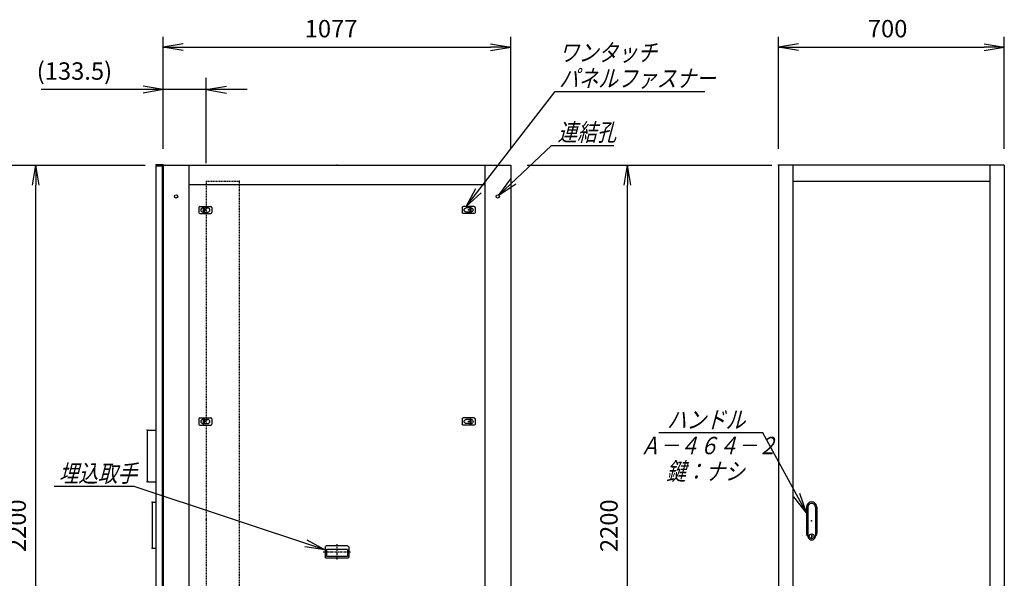
# Model space of a CAD drawing. Units: millimetres. Extents: x 0 to 398, y 1 to 284.
# Drawn here: x 109 to 262, y 92 to 178 of the extents above; entities that cross this region are included whole.
import ezdxf

# ---------------------------------------------------------------- set-up
doc = ezdxf.new("R2010")
doc.units = ezdxf.units.MM
doc.header["$MEASUREMENT"] = 0
doc.linetypes.add('CENTER', pattern=[12, 7.5, -1.5, 1.5, -1.5])
doc.linetypes.add('DASHED', pattern=[4.5, 3, -1.5])
doc.styles.get("Standard").update_dxf_attribs({"font": 'txt', "bigfont": 'EXTFONT'})
doc.dimstyles.get("Standard").update_dxf_attribs({"dimtxt": 0.18, "dimasz": 0.18, "dimexe": 0.18, "dimexo": 0.0625, "dimgap": 0.09, "dimtad": 0, "dimtih": 1, "dimtoh": 1, "dimdec": 4, "dimzin": 0, "dimdsep": 46, "dimtxsty": 'Standard', "dimcen": 0.09, "dimadec": 0, "dimazin": 0, "dimtfac": 1, "dimtdec": 4, "dimtofl": 0, "dimtmove": 0, "dimatfit": 3, "dimfxl": 1, "dimtolj": 1, "dimtzin": 0, "dimarcsym": 0})

# ---------------------------------------------------------------- blocks, each defined once
blk = doc.blocks.new('DTL0004')
at = {"color": 0, "linetype": 'Continuous'}
for p, q in [((-20, 8), (-20, -8)), ((-17, 11), (17, 11)), ((-7.5, 6.5), (-7, 6.5)), ((-7, 8), (-3.5, 8)), ((-7, 8), (-7, -8)), ((-3.5, 8), (-3.5, -8)), ((-3.5, 6.5), (7.5, 6.5)), ((20, 8), (20, -8)), ((-17, -11), (17, -11)), ((-7.5, -6.5), (-7, -6.5)), ((-7, -8), (-3.5, -8)), ((-3.5, -6.5), (7.5, -6.5))]:
    blk.add_line(p, q, dxfattribs=at)
at = {"color": 0, "linetype": 'CENTER'}
for p, q in [((-11, 0), (-11, 0)), ((11, 0), (11, 0))]:
    blk.add_line(p, q, dxfattribs=at)
at = {"color": 0, "linetype": 'Continuous'}
for centre, radius, start, end in [((-17, 8), 3, 90, 180), ((-7.5, 0), 6.5, 90, 180), ((-7.5, 0), 6.5, 180, 270), ((7.5, 0), 6.5, 0, 90), ((7.5, 0), 6.5, 270, 360), ((17, 8), 3, 0, 90), ((-17, -8), 3, 180, 270), ((17, -8), 3, 270, 360)]:
    blk.add_arc(centre, radius, start, end, dxfattribs=at)
at = {"color": 0}
blk.add_point((0, 0), dxfattribs=at)
blk = doc.blocks.new('DTL0017')
at = {"color": 0, "linetype": 'Continuous'}
for p, q in [((-37, -15), (-37, 15)), ((33, 19), (-33, 19)), ((32.5, 14), (-32.5, 14)), ((-32.5, -8), (-32.5, 14)), ((32.5, -8), (32.5, 14)), ((37, -15), (37, 15)), ((33, -19), (-33, -19)), ((32.5, -8), (-32.5, -8))]:
    blk.add_line(p, q, dxfattribs=at)
at = {"color": 0, "linetype": 'CENTER'}
for p, q in [((0, -24.6), (0, 24.3)), ((41.9, 0), (-42.3, 0))]:
    blk.add_line(p, q, dxfattribs=at)
at = {"color": 0, "linetype": 'Continuous'}
for centre, start, end in [((-33, 15), 90, 180), ((33, 15), 0, 90), ((-33, -15), 180, 270), ((33, -15), 270, 360)]:
    blk.add_arc(centre, 4, start, end, dxfattribs=at)
at = {"color": 0}
blk.add_point((0, 0), dxfattribs=at)
blk.add_point((0, 0), dxfattribs=at)
blk = doc.blocks.new('DTL0027')
at = {"color": 0, "linetype": 'Continuous'}
for p, q in [((-16, 43), (-16, -37.5)), ((-11.5, 43), (-11.5, -27.5)), ((11.5, 43), (11.5, -27.5)), ((16, 43), (16, -37.5)), ((-18, -21.5), (-18, -21.5)), ((-12, -21.5), (-12, -21.5)), ((-11.5, -27.5), (-11.5, -47.5)), ((-6, -21.5), (-6, -21.5)), ((0, -21.5), (0, -21.5)), ((0, -21.5), (0, -21.5)), ((6, -21.5), (6, -21.5)), ((11.5, -27.5), (11.5, -47.5)), ((12, -21.5), (12, -21.5)), ((18, -21.5), (18, -21.5)), ((-19, -46.5), (-19, -46.5)), ((-18, -46.5), (-18, -46.5)), ((-12, -46.5), (-12, -46.5)), ((-6, -46.5), (-6, -46.5)), ((-1, -44.5), (-1, -50.5)), ((-1, -44.5), (1, -44.5)), ((-1, -50.5), (1, -50.5)), ((0, -46.5), (0, -46.5)), ((0, -49), (0, -49)), ((0, -49), (0, -49)), ((1, -44.5), (1, -50.5)), ((6, -46.5), (6, -46.5)), ((12, -46.5), (12, -46.5)), ((18, -46.5), (18, -46.5))]:
    blk.add_line(p, q, dxfattribs=at)
blk.add_circle((0, -47.5), 7.5, dxfattribs=at)
for centre, radius, start, end in [((0, 43), 16, 0, 180), ((0, 43), 11.5, 0, 180), ((0, -37.5), 16, 180, 224.3644), ((0, -47.5), 11.5, 180, 360), ((0, -37.5), 16, 315.6356, 360)]:
    blk.add_arc(centre, radius, start, end, dxfattribs=at)
at = {"color": 0}
blk.add_point((0, 0), dxfattribs=at)
blk = doc.blocks.new('DTL0028')
at = {"color": 0, "linetype": 'DASHED'}
for p, q in [((0, 1050), (100, 1050)), ((0, 1050), (0, -1050)), ((102, 1048), (100, 1050)), ((102, 1048), (102, -1048)), ((0, -1050), (100, -1050)), ((102, -1048), (100, -1050))]:
    blk.add_line(p, q, dxfattribs=at)
at = {"color": 0}
for p in [(102, 1050), (0, 0), (102, -1050)]:
    blk.add_point(p, dxfattribs=at)
blk = doc.blocks.new('_Open')
at = {"color": 0, "linetype": 'ByBlock', "lineweight": -2}
for p, q in [((-1, 0.166667), (0, 0)), ((-1, -0.166667), (0, 0)), ((0, 0), (-1, 0))]:
    blk.add_line(p, q, dxfattribs=at)
blk = doc.blocks.new('*D35')
at = {"color": 0, "lineweight": -2}
for p, q in [((226.95, 158.23), (226.95, 175.6)), ((261.95, 158.23), (261.95, 175.6)), ((230.07, 173.98), (258.84, 173.98))]:
    blk.add_line(p, q, dxfattribs=at)
at = {"layer": 'Defpoints', "color": 0}
for p in [(261.95, 173.98), (226.95, 155.69), (261.95, 155.69)]:
    blk.add_point(p, dxfattribs=at)
at = {"color": 0, "lineweight": -2, "xscale": 3.113999999999999, "yscale": 3.113999999999999, "zscale": 3.113999999999999, "rotation": 180}
blk.add_blockref('_Open', (226.95, 173.98), dxfattribs=at)
at = {"color": 0, "lineweight": -2, "xscale": 3.113999999999999, "yscale": 3.113999999999999, "zscale": 3.113999999999999}
blk.add_blockref('_Open', (261.95, 173.98), dxfattribs=at)
at = {"color": 7, "insert": (240.8, 174.66), "char_height": 2.7, "attachment_point": 7}
blk.add_mtext('700', dxfattribs=at)
blk = doc.blocks.new('*D36')
at = {"color": 0, "lineweight": -2}
for p, q in [((94.15, 155.69), (128.8, 155.69)), ((111.86, 48.81), (111.86, 152.58)), ((94.15, 45.69), (128.8, 45.69))]:
    blk.add_line(p, q, dxfattribs=at)
at = {"layer": 'Defpoints', "color": 0}
for p in [(91.61, 155.69), (111.86, 155.69), (91.61, 45.69)]:
    blk.add_point(p, dxfattribs=at)
at = {"color": 0, "lineweight": -2, "xscale": 3.113999999999999, "yscale": 3.113999999999999, "zscale": 3.113999999999999}
for p, rotation in [((111.86, 155.69), 90), ((111.86, 45.69), 270)]:
    blk.add_blockref('_Open', p, dxfattribs=dict(at, rotation=rotation))
at = {"color": 7, "insert": (111.18, 95.69), "char_height": 2.7, "attachment_point": 7, "rotation": 90}
blk.add_mtext('2200', dxfattribs=at)
blk = doc.blocks.new('*D37')
at = {"color": 0, "lineweight": -2}
for p, q in [((188, 155.69), (225.92, 155.69)), ((203.56, 48.81), (203.56, 152.58)), ((188, 45.69), (225.92, 45.69))]:
    blk.add_line(p, q, dxfattribs=at)
at = {"layer": 'Defpoints', "color": 0}
for p in [(185.46, 155.69), (203.56, 155.69), (185.46, 45.69)]:
    blk.add_point(p, dxfattribs=at)
at = {"color": 0, "lineweight": -2, "xscale": 3.113999999999999, "yscale": 3.113999999999999, "zscale": 3.113999999999999}
for p, rotation in [((203.56, 155.69), 89.99999999999999), ((203.56, 45.69), 270)]:
    blk.add_blockref('_Open', p, dxfattribs=dict(at, rotation=rotation))
at = {"color": 7, "insert": (202.88, 95.69), "char_height": 2.7, "attachment_point": 7, "rotation": 90}
blk.add_mtext('2200', dxfattribs=at)
blk = doc.blocks.new('SYM0002')
at = {"color": 7, "linetype": 'Continuous'}
for p, q in [((0, 0), (13.79, 17.84)), ((13.79, 17.84), (37, 17.84)), ((0, 0), (1.47, 2.8)), ((0, 0), (2.34, 2.13))]:
    blk.add_line(p, q, dxfattribs=at)
at = {"color": 7, "char_height": 2.7, "attachment_point": 7}
for s, insert in [('{\\W0.822222;\\Q15;ワンタッチ}', (14.39, 22.51)), ('{\\W0.822222;\\Q15;パネルファスナー}', (14.39, 18.51))]:
    blk.add_mtext(s, dxfattribs=dict(at, insert=insert))
blk = doc.blocks.new('SYM0004')
at = {"color": 7, "linetype": 'Continuous'}
for p, q in [((0, 0), (8.14, 7.72)), ((8.14, 7.72), (17.84, 7.72)), ((0, 0), (1.88, 2.54)), ((0, 0), (2.64, 1.75))]:
    blk.add_line(p, q, dxfattribs=at)
at = {"color": 7, "insert": (9.11, 8.4), "char_height": 2.7, "attachment_point": 7}
blk.add_mtext('{\\W0.822222;\\Q15;連結孔}', dxfattribs=at)
blk = doc.blocks.new('*D55')
at = {"color": 0, "lineweight": -2}
for p, q in [((131.61, 158.33), (131.61, 175.6)), ((185.46, 158.23), (185.46, 175.6)), ((134.73, 173.98), (182.35, 173.98))]:
    blk.add_line(p, q, dxfattribs=at)
at = {"layer": 'Defpoints', "color": 0}
for p in [(185.46, 173.98), (131.61, 155.79), (185.46, 155.69)]:
    blk.add_point(p, dxfattribs=at)
at = {"color": 0, "lineweight": -2, "xscale": 3.113999999999999, "yscale": 3.113999999999999, "zscale": 3.113999999999999, "rotation": 180}
blk.add_blockref('_Open', (131.61, 173.98), dxfattribs=at)
at = {"color": 0, "lineweight": -2, "xscale": 3.113999999999999, "yscale": 3.113999999999999, "zscale": 3.113999999999999}
blk.add_blockref('_Open', (185.46, 173.98), dxfattribs=at)
at = {"color": 7, "insert": (153.54, 174.66), "char_height": 2.7, "attachment_point": 7}
blk.add_mtext('1077', dxfattribs=at)
blk = doc.blocks.new('*D64')
at = {"color": 7, "linetype": 'Continuous'}
for p, q in [((131.61, 167.41), (128.5, 167.96)), ((131.61, 158.23), (131.61, 169.21)), ((138.29, 155.98), (138.29, 169.21)), ((138.29, 167.41), (141.4, 167.96)), ((131.61, 167.41), (112.68, 167.41)), ((144.64, 167.41), (125.26, 167.41)), ((131.61, 167.41), (128.5, 166.86)), ((138.29, 167.41), (141.4, 166.86))]:
    blk.add_line(p, q, dxfattribs=at)
at = {"layer": 'Defpoints', "color": 0}
for p in [(131.61, 167.41), (131.61, 155.69), (138.29, 153.44)]:
    blk.add_point(p, dxfattribs=at)
at = {"color": 7, "insert": (112.01, 168.09), "char_height": 2.7, "attachment_point": 7}
blk.add_mtext('(133.5)', dxfattribs=at)
blk = doc.blocks.new('SYM0013')
at = {"color": 7, "linetype": 'Continuous'}
for p, q in [((-29.58, 9.83), (-41.98, 9.83)), ((0, 0), (-29.58, 9.83)), ((0, 0), (-3.13, 0.46)), ((0, 0), (-2.78, 1.5))]:
    blk.add_line(p, q, dxfattribs=at)
at = {"color": 7, "insert": (-41.24, 10.51), "char_height": 2.7, "attachment_point": 7}
blk.add_mtext('{\\W0.822222;\\Q15;埋込取手}', dxfattribs=at)
blk = doc.blocks.new('SYM0014')
at = {"color": 7, "linetype": 'Continuous'}
for p, q in [((-6.77, 12.43), (-22.87, 12.43)), ((0, 0), (-6.77, 12.43)), ((0, 0), (-1.97, 2.47)), ((0, 0), (-1.01, 3))]:
    blk.add_line(p, q, dxfattribs=at)
at = {"color": 7, "insert": (-21.63, 13.11), "char_height": 2.7, "attachment_point": 7}
blk.add_mtext('{\\W0.822222;\\Q15;ハンドル}', dxfattribs=at)

msp = doc.modelspace()

# ---------------------------------------------------------------- linework, layer by layer
at = {"color": 7, "linetype": 'Continuous'}
for p, q in [((130.46, 155.79), (130.46, 155.68)), ((130.46, 155.79), (131.61, 155.79)), ((130.46, 155.68), (131.5, 155.68)), ((131.5, 155.68), (131.5, 154.44)), ((131.61, 155.79), (131.61, 45.69)), ((131.61, 155.69), (185.46, 155.69)), ((135.61, 155.69), (135.61, 45.69)), ((181.46, 155.69), (181.46, 45.69)), ((185.46, 155.69), (185.46, 45.69)), ((261.95, 155.69), (226.95, 155.69)), ((226.95, 155.69), (226.95, 45.69)), ((229.2, 155.69), (229.2, 45.69)), ((259.7, 155.69), (259.7, 45.69)), ((261.95, 155.69), (261.95, 45.69)), ((130.46, 155.58), (131.46, 155.58)), ((130.46, 155.58), (130.46, 46.58)), ((131.46, 155.58), (131.46, 46.58)), ((131.5, 154.44), (131.61, 154.44)), ((135.61, 152.69), (181.46, 152.69)), ((229.2, 153.19), (259.7, 153.19)), ((129.36, 114.61), (130.46, 114.61)), ((129.11, 114.36), (129.11, 106.86)), ((129.36, 106.61), (130.46, 106.61)), ((129.91, 103.28), (129.91, 96.43)), ((130.06, 103.43), (130.46, 103.43)), ((230.65, 98.19), (230.65, 98.19)), ((230.7, 98.19), (230.7, 98.19)), ((231.3, 98.19), (231.3, 98.19)), ((231.6, 98.07), (231.6, 98.07)), ((231.6, 98.07), (231.6, 98.07)), ((231.9, 98.19), (231.9, 98.19)), ((232.2, 98.19), (232.2, 98.19)), ((232.2, 98.19), (232.2, 98.19)), ((232.5, 98.19), (232.5, 98.19)), ((130.06, 96.28), (130.46, 96.28))]:
    msp.add_line(p, q, dxfattribs=at)
at = {"color": 7, "linetype": 'CENTER'}
for p, q in [((137.66, 148.64), (137.66, 148.64)), ((138.76, 148.64), (138.76, 148.64)), ((178.36, 148.64), (178.36, 148.64))]:
    msp.add_line(p, q, dxfattribs=at)
at = {"color": 7, "linetype": 'Continuous'}
for centre in [(133.61, 150.84), (183.46, 150.84)]:
    msp.add_circle(centre, 0.25, dxfattribs=at)
for centre, radius, start, end in [((129.36, 114.36), 0.25, 90, 180), ((129.36, 106.86), 0.25, 180, 270), ((130.06, 103.28), 0.15, 90, 180), ((130.06, 96.43), 0.15, 180, 270)]:
    msp.add_arc(centre, radius, start, end, dxfattribs=at)
at = {"color": 7}
for p in [(158.54, 155.69), (226.95, 155.69), (129.11, 114.61), (129.11, 106.61), (129.91, 103.43), (129.91, 96.28)]:
    msp.add_point(p, dxfattribs=at)

# ---------------------------------------------------------------- block references
for name, p in [('SYM0002', (178.57, 149.29)), ('SYM0004', (183.62, 151.04)), ('SYM0014', (231.3, 101.77)), ('SYM0013', (156.68, 96.04))]:
    msp.add_blockref(name, p, dxfattribs=at)
at = {"color": 7, "xscale": 0.05}
for name, p, yscale in [('DTL0028', (138.29, 100.69), 0.05), ('DTL0004', (138.14, 148.74), 0.05), ('DTL0004', (138.14, 115.94), 0.05), ('DTL0027', (232.1, 100.52), 0.05), ('DTL0017', (158.54, 95.69), -0.05)]:
    msp.add_blockref(name, p, dxfattribs=dict(at, yscale=yscale))
at = {"color": 7, "xscale": 0.05, "yscale": -0.05, "rotation": -180}
for p in [(178.94, 148.74), (178.94, 115.94)]:
    msp.add_blockref('DTL0004', p, dxfattribs=at)

# ---------------------------------------------------------------- texts
at = {"color": 7, "char_height": 2.7, "attachment_point": 7}
for s, insert in [('{\\W0.822222;\\Q15;Ａ－４６４－２}', (205.52, 110.86)), ('{\\W0.822222;\\Q15;鍵：ナシ}', (209.57, 106.86))]:
    msp.add_mtext(s, dxfattribs=dict(at, insert=insert))

# ---------------------------------------------------------------- dimensions: what is measured, and where the dimension line sits
at = {"color": 7}
for base, p1, p2, angle, text, override, picture, middle in [((185.46, 173.98), (131.61, 155.79), (185.46, 155.69), 180, '1077', {"dimtxt": 2.7, "dimasz": 3.114, "dimexe": 1.62, "dimexo": 2.54, "dimgap": 0.675, "dimtad": 1, "dimtih": 0, "dimtoh": 0, "dimdec": 0, "dimblk1": 'Open', "dimblk2": 'Open', "dimsah": 1, "dimse1": 0, "dimse2": 0, "dimaunit": 1, "dimtmove": 0, "dimtvp": 1}, '*D55', (158.54, 176.01)), ((261.95, 173.98), (226.95, 155.69), (261.95, 155.69), 180, '700', {"dimtxt": 2.7, "dimasz": 3.114, "dimexe": 1.62, "dimexo": 2.54, "dimgap": 0.675, "dimtad": 1, "dimtih": 0, "dimtoh": 0, "dimdec": 0, "dimblk1": 'Open', "dimblk2": 'Open', "dimsah": 1, "dimse1": 0, "dimse2": 0, "dimaunit": 1, "dimtmove": 0, "dimtvp": 1}, '*D35', (244.45, 176.01)), ((111.86, 155.69), (91.61, 45.69), (91.61, 155.69), 270, '2200', {"dimtxt": 2.7, "dimasz": 3.114, "dimexe": 16.944387, "dimexo": 2.54, "dimgap": 0.675, "dimtad": 1, "dimtih": 0, "dimtoh": 0, "dimdec": 0, "dimblk1": 'Open', "dimblk2": 'Open', "dimsah": 1, "dimse1": 0, "dimse2": 0, "dimaunit": 1, "dimtmove": 0, "dimtvp": 1}, '*D36', (109.83, 100.69)), ((203.56, 155.69), (185.46, 45.69), (185.46, 155.69), 270, '2200', {"dimtxt": 2.7, "dimasz": 3.114, "dimexe": 22.361499, "dimexo": 2.54, "dimgap": 0.675, "dimtad": 1, "dimtih": 0, "dimtoh": 0, "dimdec": 0, "dimblk1": 'Open', "dimblk2": 'Open', "dimsah": 1, "dimse1": 0, "dimse2": 0, "dimaunit": 1, "dimtmove": 0, "dimtvp": 1}, '*D37', (201.53, 100.69))]:
    dim = msp.add_linear_dim(base=base, p1=p1, p2=p2, angle=angle, text=text, dimstyle='Standard', override=override, dxfattribs=at)
    dim.commit()
    dim.dimension.update_dxf_attribs({"geometry": picture, "text_midpoint": middle})
dim = msp.add_linear_dim(base=(131.61, 167.41), p1=(138.29, 153.44), p2=(131.61, 155.69), text='(133.5)', dimstyle='Standard', override={"dimtxt": 2.7, "dimasz": 3.114, "dimexe": 1.8, "dimexo": 2.54, "dimgap": 0.675, "dimtad": 1, "dimtih": 0, "dimtoh": 0, "dimdec": 1, "dimblk1": 'Open', "dimblk2": 'Open', "dimsah": 1, "dimse1": 0, "dimse2": 0, "dimaunit": 1, "dimtmove": 0, "dimtvp": 1}, dxfattribs=at)
dim.commit()
dim.dimension.update_dxf_attribs({"geometry": '*D64', "text_midpoint": (121.06, 167.41), "dimtype": 160})

doc.saveas('drawing.dxf')
